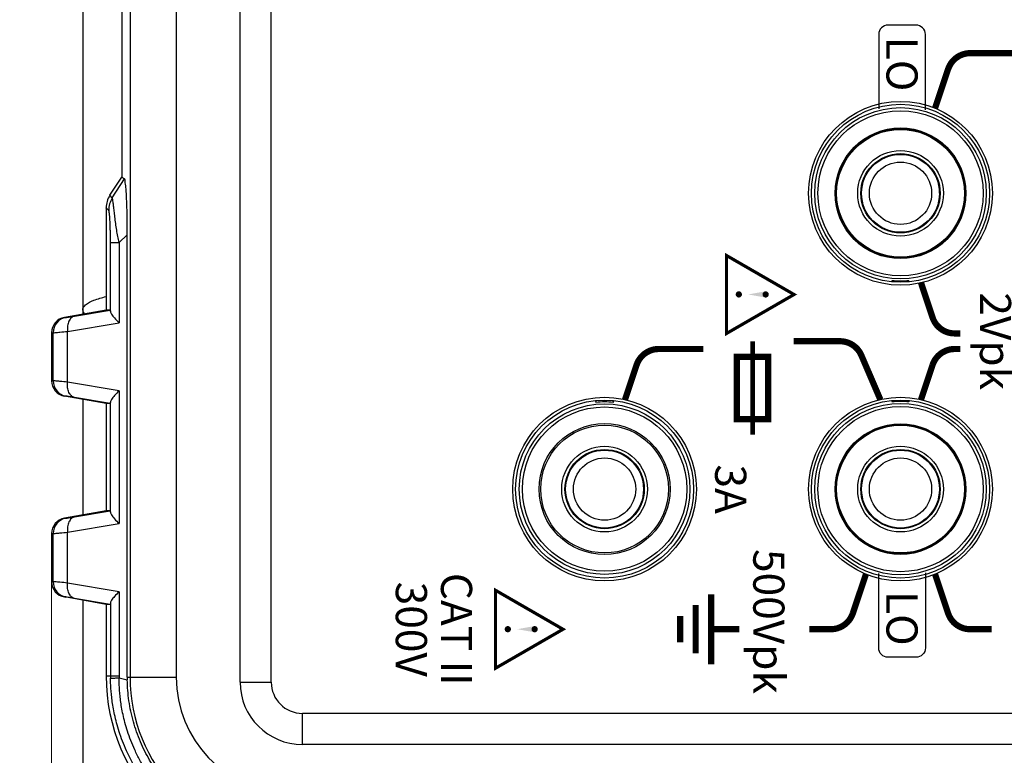
# Model space of a CAD drawing. Units: millimetres. Extents: x 0 to 828, y 10 to 570.
# Drawn here: x 82 to 146, y 261 to 308 of the extents above; entities that cross this region are included whole.
import ezdxf
from ezdxf.enums import TextEntityAlignment as Align

# ---------------------------------------------------------------- set-up
doc = ezdxf.new("R2010")
doc.units = ezdxf.units.MM
doc.layers.add('1寸法線', color=140, linetype='Continuous', lineweight=15)
doc.layers.add('TEXT', color=6, linetype='Continuous')
doc.styles.add('F1', font='sanssb__.ttf')
doc.styles.add('SAN16', font='sanss___.ttf', dxfattribs={"height": 1.6})
doc.styles.get("Standard").update_dxf_attribs({"font": 'romans.shx', "bigfont": 'bigfont.shx'})
doc.dimstyles.new('AM_JIS$0', dxfattribs={"dimtxt": 2.5, "dimasz": 2.5, "dimexe": 1, "dimexo": 1, "dimgap": 1, "dimtad": 3, "dimdsep": 46, "dimtxsty": 'STANDARD', "dimblk": 'OPEN', "dimcen": 0, "dimclrd": 256, "dimclre": 256, "dimclrt": 3, "dimadec": 0, "dimazin": 2, "dimtp": 0.2, "dimtm": 0.2, "dimtfac": 0.71, "dimtmove": 0, "dimatfit": 3, "dimldrblk": 'OPEN', "dimfxl": 1, "dimlwd": -1, "dimlwe": -1, "dimarcsym": 0})

# ---------------------------------------------------------------- blocks, each defined once
blk = doc.blocks.new('_Open')
at = {"color": 0, "linetype": 'ByBlock', "lineweight": -2}
for p, q in [((-1, 0.167), (0, 0)), ((-1, -0.167), (0, 0)), ((0, 0), (-1, 0))]:
    blk.add_line(p, q, dxfattribs=at)
blk = doc.blocks.new('*D66')
at = {"layer": '1寸法線', "transparency": 16777216}
for p, q in [((98.97, 484.835), (67.903, 484.835)), ((68.903, 256.335), (68.903, 482.335)), ((98.97, 253.835), (67.903, 253.835))]:
    blk.add_line(p, q, dxfattribs=at)
at = {"layer": 'Defpoints', "color": 0, "transparency": 16777216}
for p in [(68.903, 484.835), (99.97, 484.835), (99.97, 253.835)]:
    blk.add_point(p, dxfattribs=at)
at = {"layer": '1寸法線', "transparency": 16777216, "xscale": 2.5, "yscale": 2.5, "zscale": 2.5}
for p, rotation in [((68.903, 484.835), 90), ((68.903, 253.835), 270)]:
    blk.add_blockref('_Open', p, dxfattribs=dict(at, rotation=rotation))
at = {"layer": '1寸法線', "color": 3, "transparency": 16777216, "insert": (66.653, 369.335), "char_height": 2.5, "attachment_point": 5, "rotation": 90}
blk.add_mtext('231', dxfattribs=at)
blk = doc.blocks.new('*D67')
at = {"layer": '1寸法線', "transparency": 16777216}
for p, q in [((124.208, 503.335), (59.385, 503.335)), ((60.385, 500.835), (60.385, 237.835)), ((124.208, 235.335), (59.385, 235.335))]:
    blk.add_line(p, q, dxfattribs=at)
at = {"layer": 'Defpoints', "color": 0, "transparency": 16777216}
for p in [(125.208, 503.335), (60.385, 235.335), (125.208, 235.335)]:
    blk.add_point(p, dxfattribs=at)
at = {"layer": '1寸法線', "transparency": 16777216, "xscale": 2.5, "yscale": 2.5, "zscale": 2.5}
for p, rotation in [((60.385, 503.335), 90), ((60.385, 235.335), 270)]:
    blk.add_blockref('_Open', p, dxfattribs=dict(at, rotation=rotation))
at = {"layer": '1寸法線', "color": 3, "transparency": 16777216, "insert": (58.135, 369.335), "char_height": 2.5, "attachment_point": 5, "rotation": 90}
blk.add_mtext('268', dxfattribs=at)
blk = doc.blocks.new('*D69')
at = {"layer": '1寸法線', "transparency": 16777216}
for p, q in [((84.465, 272.435), (84.465, 204.43)), ((191.47, 265.835), (191.47, 204.43)), ((86.965, 205.43), (188.97, 205.43))]:
    blk.add_line(p, q, dxfattribs=at)
at = {"layer": 'Defpoints', "color": 0, "transparency": 16777216}
for p in [(84.465, 273.435), (191.47, 266.835), (191.47, 205.43)]:
    blk.add_point(p, dxfattribs=at)
at = {"layer": '1寸法線', "transparency": 16777216, "xscale": 2.5, "yscale": 2.5, "zscale": 2.5, "rotation": 180}
blk.add_blockref('_Open', (84.465, 205.43), dxfattribs=at)
at = {"layer": '1寸法線', "transparency": 16777216, "xscale": 2.5, "yscale": 2.5, "zscale": 2.5}
blk.add_blockref('_Open', (191.47, 205.43), dxfattribs=at)
at = {"layer": '1寸法線', "color": 3, "transparency": 16777216, "insert": (137.968, 207.68), "char_height": 2.5, "attachment_point": 5}
blk.add_mtext('107', dxfattribs=at)
blk = doc.blocks.new('*D70')
at = {"layer": '1寸法線', "transparency": 16777216}
for p, q in [((166.07, 338.335), (166.07, 222.335)), ((84.465, 272.435), (84.465, 222.335)), ((86.965, 223.335), (163.57, 223.335))]:
    blk.add_line(p, q, dxfattribs=at)
at = {"layer": 'Defpoints', "color": 0, "transparency": 16777216}
for p in [(166.07, 339.335), (84.465, 273.435), (166.07, 223.335)]:
    blk.add_point(p, dxfattribs=at)
at = {"layer": '1寸法線', "transparency": 16777216, "xscale": 2.5, "yscale": 2.5, "zscale": 2.5, "rotation": 180}
blk.add_blockref('_Open', (84.465, 223.335), dxfattribs=at)
at = {"layer": '1寸法線', "transparency": 16777216, "xscale": 2.5, "yscale": 2.5, "zscale": 2.5}
blk.add_blockref('_Open', (166.07, 223.335), dxfattribs=at)
at = {"layer": '1寸法線', "color": 3, "transparency": 16777216, "insert": (125.268, 225.585), "char_height": 2.5, "attachment_point": 5}
blk.add_mtext('81.6', dxfattribs=at)

msp = doc.modelspace()

# ---------------------------------------------------------------- linework, layer by layer
for p, q in [((89.505, 472.916), (89.505, 265.755)), ((92.476, 472.916), (92.476, 265.755)), ((96.57, 265.435), (96.57, 473.235)), ((98.57, 265.435), (98.57, 473.235)), ((86.47, 449.599), (86.47, 289.071)), ((88.97, 440.797), (88.97, 297.874)), ((137.561, 298.951), (137.591, 298.921)), ((140.844, 298.488), (140.844, 298.557)), ((140.87, 298.456), (140.87, 298.528)), ((88.212, 296.707), (88.97, 297.874)), ((88.367, 296.533), (89.146, 297.754)), ((136.884, 298.214), (136.854, 298.244)), ((136.47, 296.835), (136.47, 297.302)), ((141.47, 296.835), (141.47, 297.302)), ((88.367, 296.533), (88.212, 296.707)), ((136.475, 296.735), (136.429, 296.735)), ((141.51, 296.735), (141.465, 296.735)), ((87.97, 295.891), (87.97, 289.335)), ((136.729, 295.735), (136.677, 295.735)), ((137.07, 295.215), (137.07, 295.142)), ((140.87, 295.142), (140.87, 295.215)), ((141.263, 295.735), (141.211, 295.735)), ((137.096, 295.182), (137.096, 295.113)), ((140.844, 295.113), (140.844, 295.182)), ((88.804, 293.673), (89.329, 294.177)), ((89.329, 265.755), (89.329, 294.177)), ((88.249, 289.251), (88.249, 293.673)), ((88.249, 293.673), (88.804, 293.673)), ((88.804, 293.673), (88.804, 288.525)), ((138.407, 291.156), (138.429, 291.235)), ((138.429, 291.235), (138.429, 291.155)), ((139.511, 291.155), (139.511, 291.235)), ((139.533, 291.156), (139.511, 291.235)), ((87.97, 289.335), (85.293, 288.864)), ((85.946, 288.951), (88.222, 289.335)), ((88.222, 289.335), (87.97, 289.335)), ((85.293, 288.864), (85.391, 288.864)), ((85.491, 287.967), (88.804, 288.525)), ((84.465, 287.879), (84.465, 284.791)), ((84.465, 287.879), (84.566, 287.879)), ((84.566, 284.791), (84.566, 287.879)), ((85.491, 284.704), (85.491, 287.967)), ((84.566, 284.791), (84.465, 284.791)), ((88.804, 284.145), (85.491, 284.704)), ((88.804, 284.145), (88.804, 275.625)), ((85.391, 283.807), (85.293, 283.807)), ((87.97, 283.335), (85.293, 283.807)), ((88.222, 283.335), (85.946, 283.719)), ((86.47, 283.599), (86.47, 276.171)), ((87.97, 283.335), (87.97, 276.435)), ((88.222, 283.335), (87.97, 283.335)), ((88.249, 276.351), (88.249, 283.42)), ((119.379, 283.513), (119.409, 283.407)), ((119.409, 283.515), (119.409, 283.407)), ((120.531, 283.407), (120.531, 283.515)), ((120.531, 283.407), (120.561, 283.513)), ((138.407, 283.514), (138.429, 283.435)), ((138.429, 283.516), (138.429, 283.435)), ((139.511, 283.435), (139.511, 283.516)), ((139.533, 283.514), (139.511, 283.435)), ((137.561, 279.951), (137.591, 279.921)), ((117.691, 278.963), (117.733, 278.952)), ((136.884, 279.214), (136.854, 279.244)), ((117.475, 277.986), (117.433, 277.997)), ((87.97, 276.435), (85.293, 275.964)), ((85.946, 276.051), (88.222, 276.435)), ((88.222, 276.435), (87.97, 276.435)), ((85.293, 275.964), (85.391, 275.964)), ((85.491, 275.067), (88.804, 275.625)), ((117.994, 276.235), (118.053, 276.235)), ((84.465, 274.979), (84.465, 271.891)), ((84.465, 274.979), (84.566, 274.979)), ((84.566, 271.891), (84.566, 274.979)), ((85.491, 271.804), (85.491, 275.067)), ((119.47, 275.387), (119.47, 275.34)), ((119.87, 275.34), (119.87, 275.294)), ((120.27, 275.309), (120.27, 275.355)), ((120.489, 275.343), (120.489, 275.39)), ((84.566, 271.891), (84.465, 271.891)), ((88.804, 271.245), (85.491, 271.804)), ((88.804, 271.245), (88.804, 265.835)), ((85.391, 270.907), (85.293, 270.907)), ((87.97, 270.435), (85.293, 270.907)), ((88.222, 270.435), (85.946, 270.819)), ((86.47, 270.699), (86.47, 243.834)), ((87.97, 270.435), (87.97, 265.835)), ((88.222, 270.435), (87.97, 270.435)), ((88.249, 270.52), (88.249, 265.835)), ((87.97, 265.835), (88.804, 265.835)), ((88.805, 265.709), (89.33, 265.582)), ((89.329, 265.755), (92.476, 265.755)), ((96.57, 265.435), (98.57, 265.435)), ((100.57, 261.435), (100.57, 263.435)), ((176.37, 263.435), (100.57, 263.435)), ((176.37, 261.435), (100.57, 261.435))]:
    msp.add_line(p, q)
for centre, radius in [((138.97, 296.835), 5.9), ((138.97, 296.835), 5.714), ((138.97, 296.835), 5.503), ((138.97, 296.835), 5.303), ((138.97, 296.835), 4.195), ((138.97, 296.835), 4.137), ((138.97, 296.835), 4.1), ((138.97, 296.835), 2.75), ((138.97, 296.835), 2.546), ((138.97, 296.835), 2.5), ((138.97, 296.835), 2), ((119.97, 277.835), 5.9), ((119.97, 277.835), 5.714), ((119.97, 277.835), 5.478), ((138.97, 277.835), 5.9), ((138.97, 277.835), 5.714), ((138.97, 277.835), 5.503), ((119.97, 277.835), 5.278), ((138.97, 277.835), 5.303), ((119.97, 277.835), 4.205), ((119.97, 277.835), 4.1), ((138.97, 277.835), 4.195), ((138.97, 277.835), 4.137), ((138.97, 277.835), 4.1), ((119.97, 277.835), 2.75), ((119.97, 277.835), 2.546), ((119.97, 277.835), 2.5), ((138.97, 277.835), 2.75), ((138.97, 277.835), 2.546), ((138.97, 277.835), 2.5), ((119.97, 277.835), 2), ((138.97, 277.835), 2)]:
    msp.add_circle(centre, radius)
for centre, radius, start, end in [((89.468, 295.891), 1.498, 146.98207, 180.01345), ((89.638, 295.733), 1.502, 147.83811, 179.84669), ((138.97, 296.835), 5.626, 264.48409, 275.51591), ((85.466, 287.878), 1, 99.95034, 179.96772), ((85.566, 287.88), 1, 100.04971, 180.0322), ((85.466, 284.792), 1, 180.03228, 260.04966), ((85.566, 284.791), 1, 179.9678, 259.95029), ((119.97, 277.835), 5.6, 84.24838, 95.75162), ((138.97, 277.835), 5.626, 84.48409, 95.51591), ((85.466, 274.978), 1, 99.95034, 179.96772), ((85.566, 274.98), 1, 100.04971, 180.0322), ((85.466, 271.892), 1, 180.03228, 260.04966), ((85.566, 271.891), 1, 179.9678, 259.95029), ((99.97, 265.835), 12, 180, 270), ((99.535, 265.835), 11.285, 180, 180.7352), ((98.594, 265.835), 9.79, 180, 180.7392), ((99.519, 265.755), 10.191, 180, 180.973), ((99.97, 265.755), 10.465, 180, 267.26382), ((99.97, 265.755), 7.494, 180, 267.26382), ((100.57, 265.435), 4, 180, 270), ((100.57, 265.435), 2, 180, 270)]:
    msp.add_arc(centre, radius, start, end)
for points, knots in [([(89.146, 297.754), (89.137, 297.759), (89.12, 297.77), (89.095, 297.786), (89.07, 297.804), (89.045, 297.821), (89.02, 297.839), (88.995, 297.856), (88.978, 297.868), (88.97, 297.874)], [0, 0, 0, 0, 0.0296814, 0.059864, 0.0903291, 0.1208887, 0.1514397, 0.1819418, 0.212369, 0.212369, 0.212369, 0.212369]), ([(89.329, 294.177), (89.329, 294.481), (89.324, 295.067), (89.309, 295.899), (89.277, 296.608), (89.257, 297.182), (89.193, 297.513), (89.19, 297.728), (89.146, 297.754)], [0, 0, 0, 0, 0.911468, 1.760405, 2.490393, 3.059803, 3.434046, 3.589649, 3.589649, 3.589649, 3.589649]), ([(88.804, 293.673), (88.774, 293.804), (88.717, 294.069), (88.646, 294.475), (88.587, 294.892), (88.535, 295.301), (88.491, 295.676), (88.454, 295.993), (88.424, 296.243), (88.395, 296.414), (88.38, 296.505), (88.367, 296.533)], [0, 0, 0, 0, 0.402253, 0.812276, 1.23823, 1.665093, 2.049481, 2.370669, 2.622978, 2.801241, 2.894617, 2.894617, 2.894617, 2.894617]), ([(88.136, 295.737), (88.13, 295.744), (88.115, 295.757), (88.091, 295.779), (88.069, 295.799), (88.049, 295.818), (88.032, 295.834), (88.013, 295.851), (87.992, 295.87), (87.978, 295.884), (87.97, 295.891)], [0, 0, 0, 0, 0.0276645, 0.0593352, 0.0966853, 0.1180179, 0.1414134, 0.1671006, 0.1953164, 0.2263034, 0.2263034, 0.2263034, 0.2263034]), ([(88.249, 293.673), (88.249, 293.754), (88.249, 293.925), (88.246, 294.197), (88.239, 294.494), (88.23, 294.799), (88.217, 295.086), (88.201, 295.332), (88.185, 295.527), (88.162, 295.651), (88.152, 295.723), (88.136, 295.737)], [0, 0, 0, 0, 0.242483, 0.51271, 0.816197, 1.133145, 1.428955, 1.677876, 1.873494, 2.007645, 2.071755, 2.071755, 2.071755, 2.071755]), ([(86.47, 289.335), (86.47, 289.46), (86.693, 289.756), (87.239, 290.004), (87.701, 290.139), (87.97, 290.203)], [0, 0, 0, 0, 0.373727, 0.980339, 1.807967, 1.807967, 1.807967, 1.807967]), ([(85.391, 288.864), (85.416, 288.864), (85.504, 288.881), (85.689, 288.907), (85.849, 288.935), (85.946, 288.951)], [0, 0, 0, 0, 0.0748002, 0.2658445, 0.5619125, 0.5619125, 0.5619125, 0.5619125]), ([(85.946, 288.951), (85.87, 288.937), (85.715, 288.852), (85.562, 288.617), (85.481, 288.31), (85.479, 288.084), (85.491, 287.967)], [0, 0, 0, 0, 0.231856, 0.502323, 0.820863, 1.173535, 1.173535, 1.173535, 1.173535]), ([(88.222, 289.335), (88.231, 289.335), (88.241, 289.295), (88.246, 289.272), (88.249, 289.251)], [0, 0, 0, 0, 0.02628224, 0.08987733, 0.08987733, 0.08987733, 0.08987733]), ([(88.249, 289.251), (88.259, 289.188), (88.337, 289.036), (88.523, 288.793), (88.699, 288.62), (88.804, 288.525)], [0, 0, 0, 0, 0.1895195, 0.4984982, 0.9236101, 0.9236101, 0.9236101, 0.9236101]), ([(84.566, 287.879), (84.608, 287.879), (84.754, 287.896), (85.062, 287.922), (85.329, 287.95), (85.491, 287.967)], [0, 0, 0, 0, 0.1239215, 0.4401423, 0.9291481, 0.9291481, 0.9291481, 0.9291481]), ([(85.491, 284.704), (85.329, 284.72), (85.062, 284.748), (84.754, 284.774), (84.608, 284.791), (84.566, 284.791)], [0, 0, 0, 0, 0.4890058, 0.8052265, 0.9291481, 0.9291481, 0.9291481, 0.9291481]), ([(85.946, 283.719), (85.87, 283.733), (85.715, 283.818), (85.562, 284.053), (85.481, 284.361), (85.479, 284.587), (85.491, 284.704)], [0, 0, 0, 0, 0.231845, 0.502305, 0.820848, 1.173535, 1.173535, 1.173535, 1.173535]), ([(88.804, 284.145), (88.699, 284.051), (88.523, 283.878), (88.337, 283.634), (88.259, 283.482), (88.249, 283.42)], [0, 0, 0, 0, 0.4251119, 0.7340906, 0.9236101, 0.9236101, 0.9236101, 0.9236101]), ([(85.946, 283.719), (85.849, 283.735), (85.689, 283.764), (85.504, 283.789), (85.416, 283.807), (85.391, 283.807)], [0, 0, 0, 0, 0.2960682, 0.4871119, 0.5619125, 0.5619125, 0.5619125, 0.5619125]), ([(88.249, 283.42), (88.246, 283.399), (88.241, 283.375), (88.231, 283.335), (88.222, 283.335)], [0, 0, 0, 0, 0.06359509, 0.08987733, 0.08987733, 0.08987733, 0.08987733]), ([(88.222, 276.435), (88.231, 276.435), (88.241, 276.395), (88.246, 276.372), (88.249, 276.351)], [0, 0, 0, 0, 0.02628224, 0.08987733, 0.08987733, 0.08987733, 0.08987733]), ([(88.249, 276.351), (88.259, 276.288), (88.337, 276.136), (88.523, 275.893), (88.699, 275.72), (88.804, 275.625)], [0, 0, 0, 0, 0.1895195, 0.4984982, 0.9236101, 0.9236101, 0.9236101, 0.9236101]), ([(85.391, 275.964), (85.416, 275.964), (85.504, 275.981), (85.689, 276.007), (85.849, 276.035), (85.946, 276.051)], [0, 0, 0, 0, 0.0748002, 0.2658445, 0.5619125, 0.5619125, 0.5619125, 0.5619125]), ([(85.946, 276.051), (85.87, 276.037), (85.715, 275.952), (85.562, 275.717), (85.481, 275.41), (85.479, 275.184), (85.491, 275.067)], [0, 0, 0, 0, 0.231856, 0.502323, 0.820863, 1.173535, 1.173535, 1.173535, 1.173535]), ([(84.566, 274.979), (84.608, 274.979), (84.754, 274.996), (85.062, 275.022), (85.329, 275.05), (85.491, 275.067)], [0, 0, 0, 0, 0.1239215, 0.4401423, 0.9291481, 0.9291481, 0.9291481, 0.9291481]), ([(85.491, 271.804), (85.329, 271.82), (85.062, 271.848), (84.754, 271.874), (84.608, 271.891), (84.566, 271.891)], [0, 0, 0, 0, 0.4890058, 0.8052265, 0.9291481, 0.9291481, 0.9291481, 0.9291481]), ([(85.946, 270.819), (85.87, 270.833), (85.715, 270.918), (85.562, 271.153), (85.481, 271.461), (85.479, 271.687), (85.491, 271.804)], [0, 0, 0, 0, 0.231845, 0.502305, 0.820848, 1.173535, 1.173535, 1.173535, 1.173535]), ([(88.804, 271.245), (88.699, 271.151), (88.523, 270.978), (88.337, 270.734), (88.259, 270.582), (88.249, 270.52)], [0, 0, 0, 0, 0.4251119, 0.7340906, 0.9236101, 0.9236101, 0.9236101, 0.9236101]), ([(85.946, 270.819), (85.849, 270.835), (85.689, 270.864), (85.504, 270.889), (85.416, 270.907), (85.391, 270.907)], [0, 0, 0, 0, 0.2960682, 0.4871119, 0.5619125, 0.5619125, 0.5619125, 0.5619125]), ([(88.249, 270.52), (88.246, 270.499), (88.241, 270.475), (88.231, 270.435), (88.222, 270.435)], [0, 0, 0, 0, 0.06359509, 0.08987733, 0.08987733, 0.08987733, 0.08987733]), ([(88.25, 265.69), (88.276, 265.696), (88.367, 265.695), (88.551, 265.705), (88.71, 265.707), (88.805, 265.709)], [0, 0, 0, 0, 0.0799353, 0.2699122, 0.5552352, 0.5552352, 0.5552352, 0.5552352]), ([(99.923, 254.119), (99.675, 254.12), (99.155, 254.138), (98.34, 254.222), (97.452, 254.38), (96.494, 254.631), (95.466, 254.999), (94.372, 255.516), (93.27, 256.192), (92.257, 256.986), (91.402, 257.817), (90.711, 258.63), (90.156, 259.411), (89.713, 260.149), (89.361, 260.839), (89.082, 261.485), (88.858, 262.095), (88.681, 262.671), (88.544, 263.211), (88.441, 263.71), (88.366, 264.17), (88.314, 264.593), (88.279, 264.984), (88.258, 265.346), (88.252, 265.578), (88.25, 265.69)], [0, 0, 0, 0, 0.743632, 1.559845, 2.455468, 3.445869, 4.529569, 5.726352, 7.068217, 8.39881, 9.580493, 10.638903, 11.595422, 12.451438, 13.219973, 13.917227, 14.561674, 15.166666, 15.72423, 16.232386, 16.696415, 17.121347, 17.511897, 17.872744, 18.208875, 18.208875, 18.208875, 18.208875]), ([(99.929, 254.576), (99.69, 254.575), (99.189, 254.591), (98.404, 254.67), (97.55, 254.821), (96.627, 255.062), (95.639, 255.416), (94.587, 255.916), (93.529, 256.569), (92.557, 257.337), (91.74, 258.142), (91.083, 258.929), (90.557, 259.684), (90.14, 260.396), (89.81, 261.061), (89.55, 261.683), (89.343, 262.269), (89.18, 262.822), (89.055, 263.339), (88.963, 263.817), (88.897, 264.257), (88.852, 264.662), (88.823, 265.035), (88.808, 265.38), (88.805, 265.602), (88.805, 265.709)], [0, 0, 0, 0, 0.716594, 1.502143, 2.363999, 3.316335, 4.359839, 5.510808, 6.802935, 8.08222, 9.219232, 10.235383, 11.154303, 11.975371, 12.711313, 13.379383, 13.996334, 14.574487, 15.106885, 15.592374, 16.035577, 16.441009, 16.813444, 17.157593, 17.478423, 17.478423, 17.478423, 17.478423]), ([(99.462, 255.13), (99.072, 255.149), (98.28, 255.231), (97.113, 255.486), (95.988, 255.869), (94.945, 256.359), (93.978, 256.944), (93.071, 257.632), (92.217, 258.44), (91.43, 259.373), (90.729, 260.433), (90.14, 261.614), (89.692, 262.894), (89.41, 264.228), (89.338, 265.133), (89.33, 265.582)], [0, 0, 0, 0, 1.173241, 2.380293, 3.579156, 4.729073, 5.831511, 6.963912, 8.136238, 9.353421, 10.617965, 11.939195, 13.302699, 14.673439, 16.018917, 16.018917, 16.018917, 16.018917])]:
    msp.add_open_spline(points, degree=3, knots=knots)
msp.add_open_spline([(86.47, 289.335), (86.47, 289.245), (86.518, 289.156), (86.575, 289.086)], degree=3)
at = {"layer": 'TEXT', "ltscale": 0.5}
for points in [[(140.568, 302.202), (140.568, 307.035, 0.414214), (139.968, 307.635), (138.168, 307.635, 0.414214), (137.568, 307.035), (137.568, 302.257)], [(140.568, 272.469), (140.568, 267.635, -0.414214), (139.968, 267.035), (138.168, 267.035, -0.414214), (137.568, 267.635), (137.568, 272.413)]]:
    msp.add_lwpolyline(points, format="xyb", dxfattribs=at)
at = {"layer": 'TEXT', "ltscale": 0.5, "const_width": 0.4}
for points in [[(141.19, 302.301), (142.026, 304.81, -0.322823), (143.45, 305.835), (146.318, 305.835)], [(140.286, 291.084), (141.026, 288.861, 0.322823), (142.45, 287.835), (142.818, 287.835)], [(121.286, 283.587), (122.026, 285.81, -0.322823), (123.45, 286.835), (126.318, 286.835)], [(137.673, 283.591), (136.458, 286.426, 0.300021), (135.079, 287.335), (132.118, 287.335)], [(140.286, 283.587), (141.026, 285.81, -0.322823), (142.45, 286.835), (142.818, 286.835)], [(136.747, 272.37), (135.91, 269.861, -0.322823), (134.487, 268.835), (133.118, 268.835)], [(141.19, 272.369), (142.026, 269.861, 0.322823), (143.45, 268.835), (144.818, 268.835)]]:
    msp.add_lwpolyline(points, format="xyb", dxfattribs=at)
at = {"layer": 'TEXT', "const_width": 0.202}
for points in [[(127.801, 292.838), (127.801, 287.832), (132.136, 290.335)], [(112.968, 271.338), (112.968, 266.332), (117.304, 268.835)]]:
    msp.add_lwpolyline(points, close=True, dxfattribs=at)
at = {"layer": 'TEXT', "const_width": 0.2}
for points in [[(128.59, 290.439, 1), (128.59, 290.239, 1)], [(130.313, 290.439, 1), (130.313, 290.239, 1)], [(113.758, 268.939, 1), (113.758, 268.739, 1)], [(115.481, 268.939, 1), (115.481, 268.739, 1)]]:
    msp.add_lwpolyline(points, format="xyb", close=True, dxfattribs=at)
at = {"layer": 'TEXT', "ltscale": 0.5, "const_width": 0.3}
msp.add_lwpolyline([(129.468, 287.335), (129.468, 281.335)], dxfattribs=at)
at = {"layer": 'TEXT', "ltscale": 0.5, "const_width": 0.4}
msp.add_lwpolyline([(130.468, 286.335), (130.468, 282.335), (128.468, 282.335), (128.468, 286.335)], close=True, dxfattribs=at)
at = {"layer": 'TEXT', "linetype": 'Continuous', "const_width": 0.4}
for points in [[(126.818, 271.085), (126.818, 266.585)], [(125.818, 270.385), (125.818, 267.285)], [(124.818, 269.685), (124.818, 267.985)], [(128.618, 268.835), (126.818, 268.835)]]:
    msp.add_lwpolyline(points, dxfattribs=at)
at = {"layer": 'TEXT'}
for points in [[(129.196, 290.339), (130.277, 290.142), (130.277, 290.536)], [(114.363, 268.839), (115.445, 268.642), (115.445, 269.036)]]:
    msp.add_solid(points, dxfattribs=at)

# ---------------------------------------------------------------- texts
for s, style, p in [('LO', 'F1', (138.068, 305.135)), ('2Vpk', 'SAN16', (144.068, 287.335)), ('3A', 'F1', (127.068, 277.835)), ('500Vpk', 'SAN16', (129.518, 269.335)), ('CAT II', 'F1', (109.468, 268.835)), ('300V', 'F1', (106.568, 268.835)), ('LO', 'F1', (138.068, 269.535))]:
    msp.add_text(s, height=2, rotation=270, dxfattribs=dict(at, style=style)).set_placement(p, align=Align.CENTER)

# ---------------------------------------------------------------- dimensions: what is measured, and where the dimension line sits
at = {"layer": '1寸法線'}
for base, p1, p2, angle, picture, middle in [((60.385, 235.335), (125.208, 503.335), (125.208, 235.335), 90, '*D67', (58.135, 369.335)), ((68.903, 484.835), (99.97, 253.835), (99.97, 484.835), 90, '*D66', (66.653, 369.335)), ((166.07, 223.335), (84.465, 273.435), (166.07, 339.335), 0, '*D70', (125.268, 225.585)), ((191.47, 205.43), (84.465, 273.435), (191.47, 266.835), 0, '*D69', (137.968, 207.68))]:
    dim = msp.add_linear_dim(base=base, p1=p1, p2=p2, angle=angle, dimstyle='AM_JIS$0', override={"dimdec": 1, "dimfxl": 0.18}, dxfattribs=at)
    dim.commit()
    dim.dimension.update_dxf_attribs({"geometry": picture, "text_midpoint": middle})

doc.saveas('drawing.dxf')
